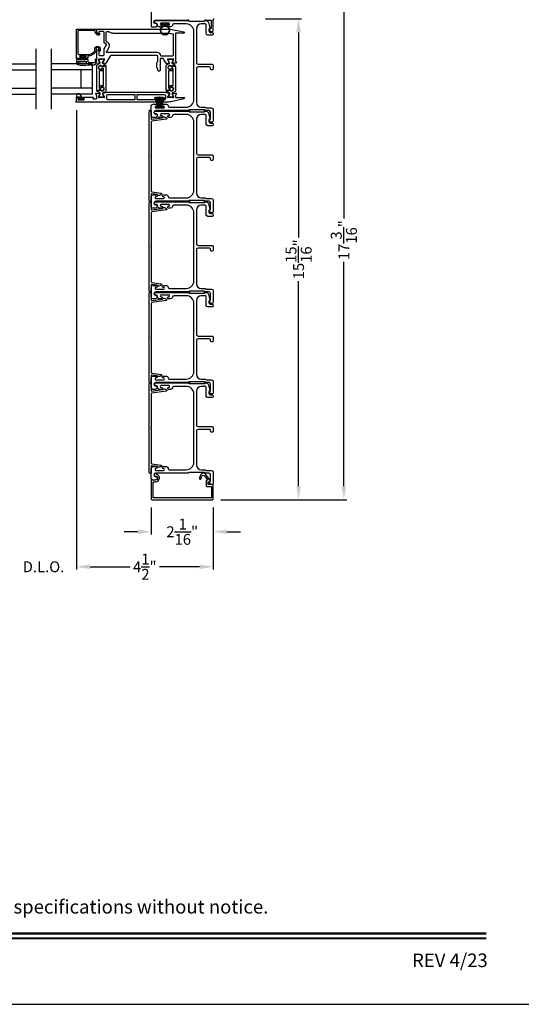
# Model space of a CAD drawing. Extents: x 3 to 310, y -731 to -665.
# Drawn here: x 241 to 257, y -731 to -699 of the extents above; entities that cross this region are included whole.
import ezdxf
from ezdxf.enums import TextEntityAlignment as Align

# ---------------------------------------------------------------- set-up
doc = ezdxf.new("R2010")
doc.units = 0
doc.header["$LTSCALE"] = 2
doc.header["$MEASUREMENT"] = 0
doc.header["$PDMODE"] = 3
doc.layers.get('0').update_dxf_attribs({"linetype": 'CONTINUOUS'})
doc.layers.get('DEFPOINTS').update_dxf_attribs({"color": 3, "linetype": 'CONTINUOUS'})
doc.layers.add('Dim', color=7, linetype='CONTINUOUS')
doc.styles.add('Arial', font='arial.ttf')
doc.styles.get("Standard").update_dxf_attribs({"font": 'arial.ttf'})
doc.dimstyles.new('STANDARD 1.5', dxfattribs={"dimtxt": 0.36, "dimasz": 0.45, "dimexe": 0.09375, "dimexo": 0.27, "dimgap": 0.135, "dimtad": 0, "dimdec": 4, "dimzin": 0, "dimdsep": 46, "dimlunit": 4, "dimtxsty": 'STANDARD', "dimcen": 0, "dimadec": 0, "dimazin": 0, "dimtfac": 1, "dimtdec": 4, "dimtofl": 0, "dimtmove": 0, "dimatfit": 3, "dimfxl": 1, "dimtolj": 1, "dimtzin": 0, "dimarcsym": 0})

# ---------------------------------------------------------------- blocks, each defined once
blk = doc.blocks.new('*D390')
at = {"layer": 'DEFPOINTS', "color": 0, "transparency": 16777216}
for p in [(242.655, -701.428), (247.18, -714.577), (242.655, -716.814)]:
    blk.add_point(p, dxfattribs=at)
at = {"layer": 'Dim', "color": 0, "lineweight": -2, "transparency": 16777216}
for p, q in [((242.655, -701.698), (242.655, -716.907)), ((247.18, -714.847), (247.18, -716.907)), ((243.105, -716.814), (244.437, -716.814)), ((246.73, -716.814), (245.398, -716.814))]:
    blk.add_line(p, q, dxfattribs=at)
at = {"layer": 'Dim', "color": 0, "transparency": 16777216}
for points in [[(243.105, -716.739), (243.105, -716.889), (242.655, -716.814)], [(246.73, -716.739), (246.73, -716.889), (247.18, -716.814)]]:
    blk.add_solid(points, dxfattribs=at)
at = {"layer": 'Dim', "color": 0, "transparency": 16777216, "insert": (244.917, -716.814), "char_height": 0.36, "attachment_point": 5}
blk.add_mtext('\\A1;4{\\H1x;\\S1/2;}"', dxfattribs=at)
blk = doc.blocks.new('*D397')
at = {"layer": 'DEFPOINTS', "color": 0, "transparency": 16777216}
for p in [(245.13, -714.577), (247.18, -714.577), (245.13, -715.654)]:
    blk.add_point(p, dxfattribs=at)
at = {"layer": 'Dim', "color": 0, "lineweight": -2, "transparency": 16777216}
for p, q in [((245.13, -714.847), (245.13, -715.748)), ((247.18, -714.847), (247.18, -715.748)), ((244.68, -715.654), (244.23, -715.654)), ((247.63, -715.654), (248.08, -715.654))]:
    blk.add_line(p, q, dxfattribs=at)
at = {"layer": 'Dim', "color": 0, "transparency": 16777216}
for points in [[(244.68, -715.579), (244.68, -715.729), (245.13, -715.654)], [(247.63, -715.579), (247.63, -715.729), (247.18, -715.654)]]:
    blk.add_solid(points, dxfattribs=at)
at = {"layer": 'Dim', "color": 0, "transparency": 16777216, "insert": (246.155, -715.654), "char_height": 0.36, "attachment_point": 5}
blk.add_mtext('\\A1;2{\\H1x;\\S1/16;}"', dxfattribs=at)
blk = doc.blocks.new('*D398')
at = {"layer": 'DEFPOINTS', "color": 0, "transparency": 16777216}
for p in [(248.647, -698.675), (250.008, -698.675), (247.159, -714.597)]:
    blk.add_point(p, dxfattribs=at)
at = {"layer": 'Dim', "color": 0, "lineweight": -2, "transparency": 16777216}
for p, q in [((248.917, -698.675), (250.101, -698.675)), ((250.008, -699.125), (250.008, -705.917)), ((250.008, -714.147), (250.008, -707.355)), ((247.429, -714.597), (250.101, -714.597))]:
    blk.add_line(p, q, dxfattribs=at)
at = {"layer": 'Dim', "color": 0, "transparency": 16777216}
for points in [[(249.933, -699.125), (250.083, -699.125), (250.008, -698.675)], [(249.933, -714.147), (250.083, -714.147), (250.008, -714.597)]]:
    blk.add_solid(points, dxfattribs=at)
at = {"layer": 'Dim', "color": 0, "transparency": 16777216, "insert": (250.008, -706.636), "char_height": 0.36, "attachment_point": 5, "rotation": 90}
blk.add_mtext('\\A1;15{\\H1x;\\S15/16;}"', dxfattribs=at)
blk = doc.blocks.new('*D400')
at = {"layer": 'DEFPOINTS', "color": 0, "transparency": 16777216}
for p in [(246.953, -697.403), (247.159, -714.597), (251.508, -714.597)]:
    blk.add_point(p, dxfattribs=at)
at = {"layer": 'Dim', "color": 0, "lineweight": -2, "transparency": 16777216}
for p, q in [((247.223, -697.403), (251.601, -697.403)), ((251.508, -697.853), (251.508, -705.282)), ((251.508, -714.147), (251.508, -706.717)), ((247.429, -714.597), (251.601, -714.597))]:
    blk.add_line(p, q, dxfattribs=at)
at = {"layer": 'Dim', "color": 0, "transparency": 16777216}
for points in [[(251.433, -697.853), (251.583, -697.853), (251.508, -697.403)], [(251.433, -714.147), (251.583, -714.147), (251.508, -714.597)]]:
    blk.add_solid(points, dxfattribs=at)
at = {"layer": 'Dim', "color": 0, "transparency": 16777216, "insert": (251.508, -706), "char_height": 0.36, "attachment_point": 5, "rotation": 90}
blk.add_mtext('\\A1;17{\\H1x;\\S3/16;}"', dxfattribs=at)
blk = doc.blocks.new('A$C6e6df406')
for p, q in [((1.542, 1.1), (1.542, 0.83)), ((1.57, 1.1), (1.542, 1.1)), ((1.889, 1.126), (1.57, 1.019)), ((1.57, 1.018), (1.889, 1.125)), ((1.57, 1.009), (1.57, 1.1)), ((1.896, 1.099), (1.57, 1.016)), ((1.57, 1.014), (1.896, 1.098)), ((1.902, 1.071), (1.57, 1.01)), ((1.57, 1.009), (1.902, 1.07)), ((1.906, 1.05), (1.57, 1.003)), ((1.57, 1.001), (1.906, 1.048)), ((1.909, 1.027), (1.57, 0.994)), ((1.57, 0.992), (1.909, 1.026)), ((1.57, 1.006), (1.57, 1.008)), ((1.57, 1.002), (1.57, 1.005)), ((1.57, 0.996), (1.57, 1.001)), ((1.911, 0.999), (1.57, 0.98)), ((1.57, 0.979), (1.911, 0.998)), ((1.57, 0.988), (1.57, 0.995)), ((1.57, 0.977), (1.57, 0.987)), ((1.912, 0.981), (1.57, 0.976)), ((1.57, 0.975), (1.912, 0.979)), ((1.911, 0.998), (1.911, 0.999)), ((1.542, 0.83), (1.57, 0.83)), ((1.57, 0.974), (1.57, 0.976)), ((1.57, 0.968), (1.57, 0.973)), ((1.912, 0.969), (1.57, 0.969)), ((1.57, 0.958), (1.57, 0.963)), ((1.57, 0.962), (1.912, 0.962)), ((1.57, 0.955), (1.57, 0.957)), ((1.912, 0.952), (1.57, 0.956)), ((1.57, 0.955), (1.912, 0.95)), ((1.57, 0.944), (1.57, 0.954)), ((1.911, 0.933), (1.57, 0.952)), ((1.57, 0.951), (1.911, 0.932)), ((1.57, 0.936), (1.57, 0.943)), ((1.909, 0.905), (1.57, 0.939)), ((1.57, 0.937), (1.909, 0.904)), ((1.57, 0.93), (1.57, 0.935)), ((1.906, 0.883), (1.57, 0.93)), ((1.57, 0.926), (1.57, 0.929)), ((1.57, 0.928), (1.906, 0.881)), ((1.57, 0.923), (1.57, 0.925)), ((1.57, 0.83), (1.57, 0.922)), ((1.902, 0.861), (1.57, 0.922)), ((1.57, 0.921), (1.902, 0.86)), ((1.896, 0.833), (1.57, 0.917)), ((1.57, 0.915), (1.896, 0.832)), ((1.889, 0.806), (1.57, 0.913)), ((1.57, 0.912), (1.889, 0.805)), ((1.911, 0.932), (1.911, 0.933))]:
    blk.add_line(p, q)
at = {"flags": 128}
for points in [[(1.902, 1.07), (1.902, 1.07), (1.902, 1.07), (1.902, 1.07), (1.902, 1.07), (1.902, 1.071), (1.902, 1.071), (1.902, 1.071), (1.902, 1.071)], [(1.906, 1.048), (1.906, 1.049), (1.906, 1.049), (1.906, 1.049), (1.906, 1.049), (1.906, 1.049), (1.906, 1.049), (1.906, 1.05), (1.906, 1.05)]]:
    blk.add_lwpolyline(points, dxfattribs=at)
for centre, radius, start, end in [((1.357, 0.971), 0.554, 16.0705, 16.1988), ((1.292, 0.955), 0.621, 13.3333, 13.4474), ((1.208, 0.952), 0.705, 6.0165, 6.1167), ((0.956, 0.956), 0.956, 1.4002, 1.4741), ((1.357, 0.96), 0.554, 343.8012, 343.9295), ((1.292, 0.976), 0.621, 346.5526, 346.6667), ((1.711, 0.896), 0.194, 349.2734, 349.6363), ((1.689, 0.914), 0.219, 351.4891, 351.8113), ((1.208, 0.979), 0.705, 353.8833, 353.9835), ((1.341, 0.965), 0.571, 359.6909, 0.3091), ((0.956, 0.975), 0.956, 358.5259, 358.5998)]:
    blk.add_arc(centre, radius, start, end)
blk = doc.blocks.new('A$C6E241AF7')
for p, q in [((0, 1), (1.353, 1)), ((0, 0.804), (0, 1)), ((0, 0.804), (1.353, 0.804)), ((0, 0.196), (0, 0.804)), ((0.089, 0.875), (0.089, 0.875)), ((0.375, 0.196), (0.375, 0.804)), ((0, 0.196), (1.353, 0.196)), ((0, 0), (0, 0.196)), ((0, 0), (1.353, 0))]:
    blk.add_line(p, q)
blk = doc.blocks.new('*D368')
at = {"layer": 'DEFPOINTS', "color": 0, "transparency": 16777216}
for p in [(242.655, -701.428), (240.471, -704.428), (240.471, -716.814)]:
    blk.add_point(p, dxfattribs=at)
at = {"layer": 'Dim', "color": 0, "lineweight": -2, "transparency": 16777216}
for p, q in [((242.655, -701.698), (242.655, -716.907)), ((240.471, -704.698), (240.471, -716.907)), ((240.021, -716.814), (239.571, -716.814)), ((243.105, -716.814), (243.555, -716.814))]:
    blk.add_line(p, q, dxfattribs=at)
at = {"layer": 'Dim', "color": 0, "transparency": 16777216}
for points in [[(240.021, -716.739), (240.021, -716.889), (240.471, -716.814)], [(243.105, -716.739), (243.105, -716.889), (242.655, -716.814)]]:
    blk.add_solid(points, dxfattribs=at)
at = {"layer": 'Dim', "color": 0, "transparency": 16777216, "insert": (241.563, -716.814), "char_height": 0.36, "attachment_point": 5}
blk.add_mtext('\\A1;D.L.O.', dxfattribs=at)
blk = doc.blocks.new('A$C7CF641F7')
h = blk.add_hatch(color=256)
h.dxf.hatch_style = 1
h.paths.add_polyline_path([(0.022, 0.231, -0.38367), (0.143, 0.365, -0.133517), (0.143, 0.387, 0.902966), (0.139, 0.075, 0.055914), (0.174, 0.075), (0.174, 0.075, 0.739093), (0.23, 0.37), (0.221, 0.355, -0.030991), (0.218, 0.351, -0.281053), (0.291, 0.231, -1)])
h.paths.add_polyline_path([(0.143, 0.387, 0.133517), (0.143, 0.365, -0.146089), (0.218, 0.351, 0.030991), (0.221, 0.355), (0.23, 0.37, 0.145009)])
for p, q in [((0.139, 0.035), (0.034, 0.035)), ((0.034, 0), (0.279, 0)), ((0.139, 0.075), (0.139, 0.035)), ((0.174, 0.035), (0.174, 0.075)), ((0.279, 0.035), (0.174, 0.035))]:
    blk.add_line(p, q)
blk.add_circle((0.157, 0.231), 0.135)
for centre, radius, start, end in [((0.157, 0.231), 0.157, 276.4006, 263.5994), ((0.034, 0.018), 0.0175, 90.0038, 269.9962), ((0.279, 0.018), 0.0175, 270.0048, 89.9952)]:
    blk.add_arc(centre, radius, start, end)

msp = doc.modelspace()

# ---------------------------------------------------------------- linework, layer by layer
for p, q in [((241.30848, -699.66472), (241.30848, -701.66472)), ((241.81727, -699.66472), (241.81727, -701.66472))]:
    msp.add_line(p, q)
for points in [[(207.40723, -665.29956), (207.40723, -731.29958), (258.40724, -731.29958), (258.40724, -665.29956)], [(246.39321, -701.75036), (246.89321, -701.75036), (246.89321, -701.69036), (246.39321, -701.69036)], [(246.39321, -704.75036), (246.89321, -704.75036), (246.89321, -704.69036), (246.39321, -704.69036)], [(246.39321, -707.75036), (246.89321, -707.75036), (246.89321, -707.69036), (246.39321, -707.69036)], [(246.39321, -710.75036), (246.89321, -710.75036), (246.89321, -710.69036), (246.39321, -710.69036)]]:
    msp.add_lwpolyline(points, close=True)
for points in [[(245.12981, -697.43286), (245.12981, -698.91286, 0.41424423), (245.15981, -698.94286), (245.26567, -698.94286, 0.51762129), (245.32224, -698.86286, 0.31782303), (245.27982, -698.83286, -1.00005867), (245.27982, -698.71286), (246.3378, -698.71286, 0.13174745), (246.3528, -698.70884), (246.37785, -698.69438, -0.13162748)], [(246.89177, -698.69438), (246.91682, -698.70884, 0.13159099), (246.93182, -698.71286), (247.08481, -698.71286, -0.41424423), (247.11481, -698.74286), (247.11481, -698.98484, -0.38927027), (247.10568, -698.9948), (247.07879, -698.99716, 0.46521889), (247.0612, -699.02219, 0.03125822), (247.06429, -699.0315), (247.08363, -699.07935, 0.30575439), (247.10217, -699.09186), (247.14982, -699.09186, 0.41423934), (247.17981, -699.06186), (247.17981, -698.70486, -0.41424423), (247.20981, -698.67486)], [(242.643, -701.40837), (242.65481, -701.40837), (242.65481, -701.27058, -0.41421356), (242.66268, -701.2627), (242.72174, -701.2627, -0.41421356), (242.73355, -701.27451), (242.73355, -701.29026, -0.41421356), (242.72174, -701.30207), (242.70599, -701.30207, 0.41421356), (242.69418, -701.31388), (242.69418, -701.33751, 0.41421356), (242.70599, -701.34932), (242.89891, -701.34932, 0.41421356), (242.91072, -701.33751), (242.91072, -701.31388, 0.41421356), (242.89891, -701.30207), (242.88316, -701.30207, -0.41421356), (242.87135, -701.29026), (242.87135, -701.27451, -0.41421356), (242.88316, -701.2627), (243.19521, -701.2627, -0.57735027), (243.20544, -701.28042), (243.19862, -701.29223, 0.57735027), (243.21567, -701.32176), (243.30442, -701.32176, 0.41421356), (243.3241, -701.30207), (243.3241, -701.23525, 0.77273121), (243.32262, -701.21244, -0.26372467), (243.31376, -701.20488), (243.29354, -701.14934, -0.54861879), (243.30567, -701.13353), (243.40309, -701.14205), (243.42045, -701.15941, -0.57735027), (243.41692, -701.17259), (243.41026, -701.17437, 0.26794919), (243.40469, -701.17994), (243.38338, -701.25947), (243.38338, -701.26734, 0.70012298), (243.40424, -701.27494, -0.22163513), (243.41328, -701.27072), (243.53986, -701.27072, -0.06804556), (243.54212, -701.27103), (243.57024, -701.27887, 0.49624601), (243.58023, -701.27128), (243.58023, -701.25076, 0.13787212), (243.5785, -701.24461), (243.54838, -701.19526, -0.36108942), (243.53648, -701.19119), (243.53443, -701.18783, -0.58113239), (243.5427, -701.17286), (243.5427, -701.14875, -0.29147336), (243.54952, -701.13805), (243.58361, -701.12215, -0.10951786), (243.6668, -701.1037), (245.5878, -701.1037, -0.10951786), (245.67123, -701.1222), (245.70412, -701.13754, -0.29147336), (245.71094, -701.14824), (245.71094, -701.17235, -0.58113239), (245.71921, -701.18732), (245.71716, -701.19068, -0.36108942), (245.70526, -701.19475), (245.67514, -701.2441, 0.13787212), (245.67341, -701.25025), (245.67341, -701.27077, 0.49031436), (245.68325, -701.2784), (245.71181, -701.27102, -0.0632542), (245.71378, -701.27077), (245.84084, -701.27077, -0.21342177), (245.84965, -701.27471, 0.68850026), (245.87026, -701.26684), (245.87026, -701.25896), (245.84895, -701.17943, 0.26794919), (245.84338, -701.17386), (245.83673, -701.17208, -0.57735027), (245.8332, -701.15891), (245.85056, -701.14154), (245.948, -701.13302, -0.54861879), (245.96013, -701.14882), (245.93973, -701.20488, -0.26372467), (245.93086, -701.21244, 0.79279195), (245.92995, -701.23542), (245.92995, -701.26341, 0.41421356), (245.94176, -701.27522), (246.20789, -701.27522, -0.88895835), (246.21282, -701.31699), (245.79381, -701.41725, -0.05878459), (245.70219, -701.42806), (242.643, -701.42806, -1), (242.643, -701.40837)], [(245.09481, -701.72036), (245.11981, -701.72036, -0.41421356), (245.12981, -701.73036), (245.12981, -701.97805, 0.45572626), (245.1526, -701.99786), (245.49642, -701.94953, 0.32031653), (245.51749, -701.92953, -0.34092623), (245.52665, -701.92145, -0.20895937), (245.63964, -701.96227, -0.62809854), (245.62866, -701.99659), (245.14703, -702.06428, 0.37388468), (245.12981, -702.08408), (245.12981, -703.19744, -0.29821663), (245.12381, -703.20661, 0.65465367), (245.12381, -703.2341, -0.29821663), (245.12981, -703.24327), (245.12981, -704.38123, 0.37388468), (245.14703, -704.40104), (245.45602, -704.44446, -0.62675199), (245.46706, -704.47873, -0.21395806), (245.35137, -704.51978, -0.34117104), (245.34233, -704.51156, 0.32477446), (245.32119, -704.49115), (245.1526, -704.46746, 0.45572626), (245.12981, -704.48726), (245.12981, -704.71036, -0.41421356), (245.11981, -704.72036), (245.09481, -704.72036, -0.41421356), (245.06481, -704.69036), (245.06481, -701.75036, -0.41421356), (245.09481, -701.72036, -0.41421356), (245.06481, -701.69036)], [(245.09481, -704.72036), (245.11981, -704.72036, -0.41421356), (245.12981, -704.73036), (245.12981, -704.97805, 0.45572626), (245.1526, -704.99786), (245.49642, -704.94953, 0.32031653), (245.51749, -704.92953, -0.34092623), (245.52665, -704.92145, -0.20895937), (245.63964, -704.96227, -0.62809854), (245.62866, -704.99659), (245.14703, -705.06428, 0.37388468), (245.12981, -705.08408), (245.12981, -706.19744, -0.29821663), (245.12381, -706.20661, 0.65465367), (245.12381, -706.2341, -0.29821663), (245.12981, -706.24327), (245.12981, -707.38123, 0.37388468), (245.14703, -707.40104), (245.45602, -707.44446, -0.62675199), (245.46706, -707.47873, -0.21395806), (245.35137, -707.51978, -0.34117104), (245.34233, -707.51156, 0.32477446), (245.32119, -707.49115), (245.1526, -707.46746, 0.45572626), (245.12981, -707.48726), (245.12981, -707.71036, -0.41421356), (245.11981, -707.72036), (245.09481, -707.72036, -0.41421356), (245.06481, -707.69036), (245.06481, -704.75036, -0.41421356), (245.09481, -704.72036, -0.41421356), (245.06481, -704.69036)], [(245.09481, -707.72036), (245.11981, -707.72036, -0.41421356), (245.12981, -707.73036), (245.12981, -707.97805, 0.45572626), (245.1526, -707.99786), (245.49642, -707.94953, 0.32031653), (245.51749, -707.92953, -0.34092623), (245.52665, -707.92145, -0.20895937), (245.63964, -707.96227, -0.62809854), (245.62866, -707.99659), (245.14703, -708.06428, 0.37388468), (245.12981, -708.08408), (245.12981, -709.19744, -0.29821663), (245.12381, -709.20661, 0.65465367), (245.12381, -709.2341, -0.29821663), (245.12981, -709.24327), (245.12981, -710.38123, 0.37388468), (245.14703, -710.40104), (245.45602, -710.44446, -0.62675199), (245.46706, -710.47873, -0.21395806), (245.35137, -710.51978, -0.34117104), (245.34233, -710.51156, 0.32477446), (245.32119, -710.49115), (245.1526, -710.46746, 0.45572626), (245.12981, -710.48726), (245.12981, -710.71036, -0.41421356), (245.11981, -710.72036), (245.09481, -710.72036, -0.41421356), (245.06481, -710.69036), (245.06481, -707.75036, -0.41421356), (245.09481, -707.72036, -0.41421356), (245.06481, -707.69036)], [(245.09481, -710.72036), (245.11981, -710.72036, -0.41421356), (245.12981, -710.73036), (245.12981, -710.97805, 0.45572626), (245.1526, -710.99786), (245.49642, -710.94953, 0.32031653), (245.51749, -710.92953, -0.34092623), (245.52665, -710.92145, -0.20895937), (245.63964, -710.96227, -0.62809854), (245.62866, -710.99659), (245.14703, -711.06428, 0.37388468), (245.12981, -711.08408), (245.12981, -712.19744, -0.29821663), (245.12381, -712.20661, 0.65465367), (245.12381, -712.2341, -0.29821663), (245.12981, -712.24327), (245.12981, -713.38123, 0.37388468), (245.14703, -713.40104), (245.45602, -713.44446, -0.62675199), (245.46706, -713.47873, -0.21395806), (245.35137, -713.51978, -0.34117104), (245.34233, -713.51156, 0.32477446), (245.32119, -713.49115), (245.1526, -713.46746, 0.45572626), (245.12981, -713.48726), (245.12981, -713.71036, -0.41421356), (245.11981, -713.72036), (245.09481, -713.72036, -0.41421356), (245.06481, -713.69036), (245.06481, -710.75036, -0.41421356), (245.09481, -710.72036, -0.41421356), (245.06481, -710.69036)]]:
    msp.add_lwpolyline(points, format="xyb")
for points in [[(246.33745, -701.71286), (245.27981, -701.71286, 1), (245.27981, -701.83286, -0.31783725), (245.32224, -701.86286, -0.51763809), (245.26567, -701.94286), (245.17981, -701.94286, -0.41421356), (245.12981, -701.89286), (245.12981, -701.55786, -0.41421356), (245.18981, -701.49786), (245.29746, -701.49786, -1), (245.29746, -701.56286), (245.28469, -701.56286, 1), (245.28469, -701.62286), (245.53499, -701.62286, 1), (245.53499, -701.56286), (245.52246, -701.56286, -1), (245.52246, -701.49786), (245.63011, -701.49786, -0.39436638), (245.68997, -701.55377, 0.39436638), (245.73986, -701.60036), (246.28981, -701.60036, 0.41421356), (246.53981, -701.35036), (246.53981, -699.09036, 0.41421356), (246.28981, -698.84036), (245.87945, -698.84036, 0.39436638), (245.82957, -698.88695, -0.39436638), (245.76971, -698.94286), (245.6972, -698.94286, -1), (245.6972, -698.87786), (245.70971, -698.87786, 1), (245.70971, -698.81786), (245.45971, -698.81786, 1), (245.45971, -698.87786), (245.47222, -698.87786, -1), (245.47222, -698.94286), (245.39971, -698.94286, -0.42647434), (245.33976, -698.88036, 0.42647434), (245.27981, -698.81786), (245.26981, -698.81786, -1), (245.26981, -698.72786), (246.33745, -698.72786, -0.13165168), (246.36245, -698.73456), (246.37821, -698.74366, 0.13165162), (246.40321, -698.75036), (246.87642, -698.75036, 0.13165022), (246.90142, -698.74366), (246.92864, -698.72794), (246.9395, -698.72794, -0.33945422), (247.02643, -698.79465), (247.07413, -698.97268, -0.4412665), (247.0582, -698.99757, 0.36516173), (247.04159, -699.01728), (247.04159, -699.07186, 0.41421356), (247.09159, -699.12186), (247.14981, -699.12186, -0.41421356), (247.17981, -699.15186), (247.17981, -699.18186, -0.41421356), (247.14981, -699.21186), (247.00159, -699.21186, -0.41421356), (246.95159, -699.16186), (246.95159, -698.88714, 0.49088284), (246.88901, -698.83875, -0.06371424), (246.87642, -698.84036), (246.78606, -698.84036, 0.41421356), (246.62981, -698.99661), (246.62981, -700.12486, 0.41421356), (246.67981, -700.17486), (247.14981, -700.17486, -0.41421356), (247.17981, -700.20486), (247.17981, -700.33186, -0.41421356), (247.14981, -700.36186), (247.11981, -700.36186, -0.41421356), (247.08981, -700.33186), (247.08981, -700.29486, 0.41421356), (247.05981, -700.26486), (246.67981, -700.26486, 0.41421356), (246.62981, -700.31486), (246.62981, -701.44411, 0.41421356), (246.78606, -701.60036), (246.90053, -701.60036, -0.13165327), (246.92553, -701.60706), (246.9413, -701.61616, 0.13165327), (246.9663, -701.62286), (247.12981, -701.62286, -0.41421356), (247.17981, -701.67286), (247.17981, -702.06204, -0.41421356), (247.14981, -702.09204), (247.1163, -702.09204, -0.23564571), (247.09233, -702.08008), (247.05883, -702.03557, -0.57607546), (247.07231, -702.0037, 0.37796416), (247.08981, -701.98385), (247.08981, -701.76286, 0.41421356), (247.03981, -701.71286), (246.94218, -701.71286, -0.13165149), (246.91718, -701.70616), (246.90142, -701.69706, 0.13165149), (246.87642, -701.69036), (246.40321, -701.69036, 0.13165162), (246.37821, -701.69706), (246.36245, -701.70616, -0.13165162)], [(243.31032, -699.01266, -0.41421356), (243.32213, -699.02447), (243.32213, -699.12681, 0.19891237), (243.32444, -699.13237), (243.36876, -699.17669, 0.33948557), (243.37826, -699.17794), (243.40008, -699.16534, -1), (243.4178, -699.19603), (243.39598, -699.20863, -0.33948557), (243.3437, -699.20175), (243.28459, -699.14264, -0.19891237), (243.27882, -699.12872), (243.27882, -699.07959, 0.41421356), (243.25914, -699.0599), (242.72174, -699.0599, 0.41421356), (242.70206, -699.07959), (242.70206, -699.83156, 0.41421356), (242.72174, -699.85124), (243.06073, -699.85124, 0.19891237), (243.19714, -699.79474), (243.26054, -699.73134, 0.19891237), (243.26631, -699.71742), (243.26631, -699.64506, -0.41421356), (243.32142, -699.58994), (243.37967, -699.58994, -0.41421356), (243.43479, -699.64506), (243.43479, -699.73321, -1), (243.39936, -699.73321), (243.39936, -699.64506, 0.41421356), (243.37967, -699.62537), (243.32142, -699.62537, 0.41421356), (243.30174, -699.64506), (243.30174, -699.7488, -0.19891237), (243.29597, -699.76272), (243.23055, -699.82815, -0.19891237), (243.06073, -699.89849), (243.04654, -699.89849, 0.41421356), (243.02686, -699.91817), (243.02686, -699.97329, -0.41421356), (243.01505, -699.9851), (242.94615, -699.9851, -0.41421356), (242.93828, -699.97723), (242.93828, -699.9536, -0.41421356), (242.94615, -699.94573), (242.9678, -699.94573, 0.41421356), (242.97568, -699.93786), (242.97568, -699.90636, 0.41421356), (242.9678, -699.89849), (242.77095, -699.89849, 0.41421356), (242.76308, -699.90636), (242.76308, -699.93786, 0.41421356), (242.77095, -699.94573), (242.79261, -699.94573, -0.41421356), (242.80048, -699.9536), (242.80048, -699.97723, -0.41421356), (242.79261, -699.9851), (242.66662, -699.9851, -0.41421356), (242.65481, -699.97329), (242.65481, -699.02447, -0.41421356), (242.66662, -699.01266)], [(246.21153, -699.0984, -0.91420513), (246.20756, -699.14258), (245.94176, -699.14258, 0.41421356), (245.92995, -699.15439), (245.92995, -700.0443, 0.79278949), (245.93086, -700.06728, -0.26372306), (245.93973, -700.07483), (245.95994, -700.13038, -0.54861879), (245.94782, -700.14619), (245.8504, -700.13766), (245.83304, -700.1203, -0.57735027), (245.83657, -700.10713), (245.84323, -700.10534, 0.26794919), (245.84879, -700.09978), (245.87011, -700.02025), (245.87011, -700.01237, 0.68850026), (245.84949, -700.0045, -0.21342177), (245.84069, -700.00843), (245.71363, -700.00843, -0.0632542), (245.71166, -700.00818), (245.6831, -700.00081, 0.49031436), (245.67326, -700.00843), (245.67326, -700.02895, 0.1378713), (245.67498, -700.03511), (245.70511, -700.08446, -0.36108851), (245.71701, -700.08853), (245.71906, -700.09189, -0.58113239), (245.71079, -700.10686), (245.71079, -700.13096, -0.29147248), (245.70397, -700.14167), (245.67418, -700.15556, -0.38186291), (245.62394, -700.14039), (245.54048, -700.00367, 0.26141169), (245.50688, -699.98481), (245.44537, -699.98481, 0.41421356), (245.42568, -700.0045), (245.42568, -700.19285), (245.41007, -700.20846), (245.42568, -700.22407), (245.42568, -700.38549, -0.41421356), (245.406, -700.40517), (245.37057, -700.40517, -0.41421356), (245.35088, -700.38549), (245.35088, -700.34274, 0.19891237), (245.33935, -700.3149), (245.31728, -700.29283, -0.19891237), (245.31151, -700.27891), (245.31151, -700.13774, -0.19891237), (245.31728, -700.12382), (245.33935, -700.10174, 0.19891237), (245.35088, -700.0739), (245.35088, -699.90975, 0.41421356), (245.33118, -699.89005), (243.80496, -699.89005, 0.26141256), (243.77135, -699.90891), (243.63004, -700.14042, -0.38186291), (243.5798, -700.15558), (243.55001, -700.14169, -0.29147336), (243.54319, -700.13099), (243.54319, -700.10688, -0.58113239), (243.53492, -700.09192), (243.53697, -700.08855, -0.36108851), (243.54887, -700.08448), (243.57899, -700.03513, 0.13787212), (243.58072, -700.02898), (243.58072, -700.00846, 0.49031436), (243.57088, -700.00084), (243.54232, -700.00821, -0.0632542), (243.54035, -700.00846), (243.41329, -700.00846, -0.21342177), (243.40448, -700.00452, 0.68850026), (243.38387, -700.0124), (243.38387, -700.02027), (243.40518, -700.0998, 0.26794919), (243.41075, -700.10537), (243.4174, -700.10715, -0.57735027), (243.42093, -700.12033), (243.40357, -700.13769), (243.30616, -700.14621, -0.54861879), (243.29403, -700.13041), (243.31425, -700.07486, -0.26372306), (243.32311, -700.0673, 0.63578153), (243.32836, -700.04657, -0.22487569), (243.32403, -700.03743), (243.32403, -699.72819, -0.26794919), (243.33387, -699.71115), (243.38309, -699.68273, -0.57735027), (243.3949, -699.68955), (243.3949, -699.86673, 0.41421356), (243.41458, -699.88641), (243.54712, -699.88641, 0.41421356), (243.56681, -699.86673), (243.56681, -699.68307, -0.1316525), (243.57208, -699.66339), (243.64528, -699.53661, 0.41421356), (243.63807, -699.50972), (243.58622, -699.47978, -0.26794919), (243.56654, -699.44569), (243.56654, -699.11504, 0.41421356), (243.54685, -699.09536), (243.40671, -699.09536, 0.41421356), (243.3949, -699.10717), (243.3949, -699.16199, -0.58053419), (243.38261, -699.169), (243.33358, -699.14007, -0.26539496), (243.32403, -699.12335), (243.32403, -699.02438, -0.41421356), (243.33575, -699.01266), (245.72042, -699.01266, -0.0448201), (245.7555, -699.01581)], [(243.80607, -699.13094, 0.08660939), (243.87277, -699.14258), (245.71417, -699.14258, -0.04484135), (245.72119, -699.14321), (245.83918, -699.16459, -0.36263664), (245.85537, -699.18397), (245.85537, -699.89033, -0.41421356), (245.83568, -699.91001), (245.46937, -699.91001, -0.37380521), (245.44986, -699.89306, 0.37380521), (245.33133, -699.79005), (243.67021, -699.79005, -0.54184396), (243.6522, -699.76242, -0.02704555), (243.65605, -699.75483), (243.73598, -699.61639, 0.41421356), (243.69275, -699.45505), (243.65141, -699.43118, -0.26794919), (243.64157, -699.41414), (243.64157, -699.11506, -0.41421356), (243.66127, -699.09536), (243.70037, -699.09536, -0.08660939), (243.71371, -699.09769)], [(243.07081, -700.13073, -0.41421356), (243.04081, -700.10073), (243.04081, -700.03573, 0.41421356), (243.02081, -700.01573), (242.88681, -700.01573), (242.88681, -699.95773, -0.41421356), (242.89881, -699.94573), (242.95081, -699.94573, 0.41421356), (242.96281, -699.93373), (242.96281, -699.92273, 0.41421356), (242.95081, -699.91073), (242.78781, -699.91073, 0.41421356), (242.77581, -699.92273), (242.77581, -699.93373, 0.41421356), (242.78781, -699.94573), (242.83981, -699.94573, -0.41421356), (242.85181, -699.95773), (242.85181, -700.01573), (242.67481, -700.01573, 0.41421356), (242.65481, -700.03573), (242.65481, -700.12313, 0.32253718), (242.69578, -700.18003, 0.14693812), (243.04081, -700.19073), (243.24881, -700.19073, 0.41421356), (243.30881, -700.13073), (243.30881, -700.03373, 1), (243.26881, -700.03373), (243.26881, -700.10073, -0.41421356), (243.23881, -700.13073)], [(242.72281, -700.07573), (242.97281, -700.07573, -0.41421356), (242.98081, -700.08373), (242.98081, -700.13591, -0.36703647), (242.97411, -700.1438, -0.11948666), (242.72036, -700.12495, -0.3255227), (242.71481, -700.11734), (242.71481, -700.08373, -0.41421356)], [(243.43799, -700.1263), (243.43799, -700.12047, 0.13157099), (243.43641, -700.11457), (243.3918, -700.03725, -0.13157099), (243.39075, -700.03331), (243.39075, -700.02518, -0.41421356), (243.4065, -700.00943), (243.54036, -700.00943, -0.41421356), (243.5561, -700.02518), (243.5561, -700.03336, -0.13156902), (243.55505, -700.03729), (243.51042, -700.11466, 0.13156902), (243.50886, -700.12047), (243.50886, -700.12639, 0.29147337), (243.52694, -700.15477), (243.60616, -700.19171, -0.80258477), (243.59781, -700.22938), (243.52887, -700.22938), (243.52887, -700.23684, -0.38887909), (243.51809, -700.24861), (243.49817, -700.25035, -0.44001016), (243.48443, -700.23776), (243.48443, -700.22425, 1.66729115), (243.48443, -700.34581), (243.48443, -700.33229, -0.44001075), (243.49817, -700.3197), (243.51809, -700.32144, -0.38887852), (243.52887, -700.33321), (243.52887, -700.37755, -0.41421356), (243.50919, -700.39723), (243.41458, -700.39723, 0.41421356), (243.40277, -700.40904), (243.40277, -700.95123, 0.41421356), (243.41458, -700.96304), (243.46129, -700.96304, 0.41421356), (243.46972, -700.95461), (243.46972, -700.94178, -1.78930967), (243.46972, -701.04562), (243.46972, -701.03276, 0.41421356), (243.46129, -701.02433), (243.40748, -701.02433), (243.40586, -701.03421, -0.36733728), (243.39421, -701.0441), (243.33584, -701.0441, -0.41421356), (243.32403, -701.03229), (243.32403, -700.21205, -0.29147336), (243.3354, -700.19421), (243.41981, -700.15485, 0.29147336)], [(245.72013, -700.15485, 0.29147336), (245.73831, -700.1263), (245.73831, -700.12047, 0.13157099), (245.73673, -700.11457), (245.69212, -700.03725, -0.13157099), (245.69107, -700.03331), (245.69107, -700.02518, -0.41421356), (245.70681, -700.00943), (245.84067, -700.00943, -0.41421356), (245.85642, -700.02518), (245.85642, -700.03336, -0.13156902), (245.85537, -700.03729), (245.81073, -700.11466, 0.13156902), (245.80918, -700.12047), (245.80918, -700.12639, 0.29147337), (245.82726, -700.15477), (245.90648, -700.19171, -0.80258477), (245.89813, -700.22938), (245.82919, -700.22938), (245.82919, -700.23684, -0.38887909), (245.81841, -700.24861), (245.79849, -700.25035, -0.44001016), (245.78474, -700.23776), (245.78474, -700.22425, 1.66729115), (245.78474, -700.34581), (245.78474, -700.33229, -0.44001075), (245.79849, -700.3197), (245.81841, -700.32144, -0.38887852), (245.82919, -700.33321), (245.82919, -700.37755, -0.41421356), (245.8095, -700.39723), (245.7149, -700.39723, 0.41421356), (245.70309, -700.40904), (245.70309, -700.95123, 0.41421356), (245.7149, -700.96304), (245.76161, -700.96304, 0.41421356), (245.77004, -700.95461), (245.77004, -700.94178, -1.78930967), (245.77004, -701.04562), (245.77004, -701.03276, 0.41421356), (245.76161, -701.02433), (245.7078, -701.02433), (245.70618, -701.03421, -0.36733728), (245.69452, -701.0441), (245.63616, -701.0441, -0.41421356), (245.62435, -701.03229), (245.62435, -700.21205, -0.29147336), (245.63571, -700.19421)], [(243.51565, -701.15242), (243.51565, -701.15825, 0.13157099), (243.51723, -701.16416), (243.56184, -701.24148, -0.13157099), (243.5629, -701.24542), (243.5629, -701.25354, -0.41421356), (243.54715, -701.26929), (243.41329, -701.26929, -0.41421356), (243.39754, -701.25354), (243.39754, -701.24537, -0.13156902), (243.3986, -701.24143), (243.44323, -701.16406, 0.13156902), (243.44479, -701.15825), (243.44479, -701.15234, 0.29147337), (243.42671, -701.12396), (243.34748, -701.08701, -0.80258477), (243.35583, -701.04934), (243.42478, -701.04934), (243.42478, -701.04188, -0.38887909), (243.43556, -701.03012), (243.45548, -701.02838, -0.44001016), (243.46922, -701.04097), (243.46922, -701.05448, 1.66729115), (243.46922, -700.93292), (243.46922, -700.94643, -0.44001075), (243.45548, -700.95903), (243.43556, -700.95728, -0.38887852), (243.42478, -700.94552), (243.42478, -700.90118, -0.41421356), (243.44446, -700.88149), (243.53907, -700.88149, 0.41421356), (243.55088, -700.86968), (243.55088, -700.3275, 0.41421356), (243.53907, -700.31569), (243.49235, -700.31569, 0.41421356), (243.48393, -700.32411), (243.48393, -700.33695, -1.78930967), (243.48393, -700.23311), (243.48393, -700.24596, 0.41421356), (243.49235, -700.25439), (243.54617, -700.25439), (243.54779, -700.24452, -0.36733728), (243.55944, -700.23462), (243.61781, -700.23462, -0.41421356), (243.62962, -700.24643), (243.62962, -701.06667, -0.29147336), (243.61825, -701.08451), (243.53384, -701.12388, 0.29147336)], [(245.81597, -701.15242), (245.81597, -701.15825, 0.13157099), (245.81755, -701.16416), (245.86216, -701.24148, -0.13157099), (245.86322, -701.24542), (245.86322, -701.25354, -0.41421356), (245.84747, -701.26929), (245.71361, -701.26929, -0.41421356), (245.69786, -701.25354), (245.69786, -701.24537, -0.13156902), (245.69891, -701.24143), (245.74355, -701.16406, 0.13156902), (245.7451, -701.15825), (245.7451, -701.15234, 0.29147337), (245.72703, -701.12396), (245.6478, -701.08701, -0.80258477), (245.65615, -701.04934), (245.72509, -701.04934), (245.72509, -701.04188, -0.38887909), (245.73588, -701.03012), (245.75579, -701.02838, -0.44001016), (245.76954, -701.04097), (245.76954, -701.05448, 1.66729115), (245.76954, -700.93292), (245.76954, -700.94643, -0.44001075), (245.75579, -700.95903), (245.73588, -700.95728, -0.38887852), (245.72509, -700.94552), (245.72509, -700.90118, -0.41421356), (245.74478, -700.88149), (245.83938, -700.88149, 0.41421356), (245.85119, -700.86968), (245.85119, -700.3275, 0.41421356), (245.83938, -700.31569), (245.79267, -700.31569, 0.41421356), (245.78424, -700.32411), (245.78424, -700.33695, -1.78930967), (245.78424, -700.23311), (245.78424, -700.24596, 0.41421356), (245.79267, -700.25439), (245.84648, -700.25439), (245.8481, -700.24452, -0.36733728), (245.85976, -700.23462), (245.91812, -700.23462, -0.41421356), (245.92993, -700.24643), (245.92993, -701.06667, -0.29147336), (245.91857, -701.08451), (245.83416, -701.12388, 0.29147336)], [(242.77413, -701.17546, 0.69372468), (242.65481, -701.22007), (242.65481, -701.23607, 0.41421356), (242.67081, -701.25207), (242.74481, -701.25207, -0.41421356), (242.75681, -701.26407), (242.75681, -701.29007, -0.41421356), (242.74481, -701.30207), (242.72553, -701.30207, 1), (242.72553, -701.33751), (242.87709, -701.33751, 1), (242.87709, -701.30207), (242.80381, -701.30207, -0.41421356), (242.79181, -701.29007), (242.79181, -701.26407, -0.41421356), (242.80381, -701.25207), (242.81883, -701.25207, 0.64322161), (242.82636, -701.23555)], [(243.65559, -701.21397, -0.41421356), (243.69496, -701.1746), (244.57199, -701.1746, -0.41421356), (244.59169, -701.1943), (244.59169, -701.33746, -0.41421356), (244.57199, -701.35716), (243.69496, -701.35716, -0.41421356), (243.65559, -701.31779)], [(244.68229, -701.1746), (245.55964, -701.1746, -0.41421356), (245.59901, -701.21397), (245.59901, -701.31779, -0.41421356), (245.55964, -701.35716), (244.68229, -701.35716, -0.41421356), (244.66259, -701.33746), (244.66259, -701.1943, -0.41421356)], [(246.33745, -704.71286), (245.27981, -704.71286, 1), (245.27981, -704.83286, -0.31783725), (245.32224, -704.86286, -0.51763809), (245.26567, -704.94286), (245.17981, -704.94286, -0.41421356), (245.12981, -704.89286), (245.12981, -704.55786, -0.41421356), (245.18981, -704.49786), (245.29746, -704.49786, -1), (245.29746, -704.56286), (245.28469, -704.56286, 1), (245.28469, -704.62286), (245.53499, -704.62286, 1), (245.53499, -704.56286), (245.52246, -704.56286, -1), (245.52246, -704.49786), (245.63011, -704.49786, -0.39436638), (245.68997, -704.55377, 0.39436638), (245.73986, -704.60036), (246.28981, -704.60036, 0.41421356), (246.53981, -704.35036), (246.53981, -702.09036, 0.41421356), (246.28981, -701.84036), (245.87945, -701.84036, 0.39436638), (245.82957, -701.88695, -0.39436638), (245.76971, -701.94286), (245.6972, -701.94286, -1), (245.6972, -701.87786), (245.70971, -701.87786, 1), (245.70971, -701.81786), (245.45971, -701.81786, 1), (245.45971, -701.87786), (245.47222, -701.87786, -1), (245.47222, -701.94286), (245.39971, -701.94286, -0.42647434), (245.33976, -701.88036, 0.42647434), (245.27981, -701.81786), (245.26981, -701.81786, -1), (245.26981, -701.72786), (246.33745, -701.72786, -0.13165168), (246.36245, -701.73456), (246.37821, -701.74366, 0.13165162), (246.40321, -701.75036), (246.87642, -701.75036, 0.13165022), (246.90142, -701.74366), (246.92864, -701.72794), (246.9395, -701.72794, -0.33945422), (247.02643, -701.79465), (247.07413, -701.97268, -0.4412665), (247.0582, -701.99757, 0.36516173), (247.04159, -702.01728), (247.04159, -702.07186, 0.41421356), (247.09159, -702.12186), (247.14981, -702.12186, -0.41421356), (247.17981, -702.15186), (247.17981, -702.18186, -0.41421356), (247.14981, -702.21186), (247.00159, -702.21186, -0.41421356), (246.95159, -702.16186), (246.95159, -701.88714, 0.49088284), (246.88901, -701.83875, -0.06371424), (246.87642, -701.84036), (246.78606, -701.84036, 0.41421356), (246.62981, -701.99661), (246.62981, -703.12486, 0.41421356), (246.67981, -703.17486), (247.14981, -703.17486, -0.41421356), (247.17981, -703.20486), (247.17981, -703.33186, -0.41421356), (247.14981, -703.36186), (247.11981, -703.36186, -0.41421356), (247.08981, -703.33186), (247.08981, -703.29486, 0.41421356), (247.05981, -703.26486), (246.67981, -703.26486, 0.41421356), (246.62981, -703.31486), (246.62981, -704.44411, 0.41421356), (246.78606, -704.60036), (246.90053, -704.60036, -0.13165327), (246.92553, -704.60706), (246.9413, -704.61616, 0.13165327), (246.9663, -704.62286), (247.12981, -704.62286, -0.41421356), (247.17981, -704.67286), (247.17981, -705.06204, -0.41421356), (247.14981, -705.09204), (247.1163, -705.09204, -0.23564571), (247.09233, -705.08008), (247.05883, -705.03556, -0.57607546), (247.07231, -705.0037, 0.37796416), (247.08981, -704.98385), (247.08981, -704.76286, 0.41421356), (247.03981, -704.71286), (246.94218, -704.71286, -0.13165149), (246.91718, -704.70616), (246.90142, -704.69706, 0.13165149), (246.87642, -704.69036), (246.40321, -704.69036, 0.13165162), (246.37821, -704.69706), (246.36245, -704.70616, -0.13165162)], [(246.33745, -707.71286), (245.27981, -707.71286, 1), (245.27981, -707.83286, -0.31783725), (245.32224, -707.86286, -0.51763809), (245.26567, -707.94286), (245.17981, -707.94286, -0.41421356), (245.12981, -707.89286), (245.12981, -707.55786, -0.41421356), (245.18981, -707.49786), (245.29746, -707.49786, -1), (245.29746, -707.56286), (245.28469, -707.56286, 1), (245.28469, -707.62286), (245.53499, -707.62286, 1), (245.53499, -707.56286), (245.52246, -707.56286, -1), (245.52246, -707.49786), (245.63011, -707.49786, -0.39436638), (245.68997, -707.55377, 0.39436638), (245.73986, -707.60036), (246.28981, -707.60036, 0.41421356), (246.53981, -707.35036), (246.53981, -705.09036, 0.41421356), (246.28981, -704.84036), (245.87945, -704.84036, 0.39436638), (245.82957, -704.88695, -0.39436638), (245.76971, -704.94286), (245.6972, -704.94286, -1), (245.6972, -704.87786), (245.70971, -704.87786, 1), (245.70971, -704.81786), (245.45971, -704.81786, 1), (245.45971, -704.87786), (245.47222, -704.87786, -1), (245.47222, -704.94286), (245.39971, -704.94286, -0.42647434), (245.33976, -704.88036, 0.42647434), (245.27981, -704.81786), (245.26981, -704.81786, -1), (245.26981, -704.72786), (246.33745, -704.72786, -0.13165168), (246.36245, -704.73456), (246.37821, -704.74366, 0.13165162), (246.40321, -704.75036), (246.87642, -704.75036, 0.13165022), (246.90142, -704.74366), (246.92864, -704.72794), (246.9395, -704.72794, -0.33945422), (247.02643, -704.79465), (247.07413, -704.97268, -0.4412665), (247.0582, -704.99757, 0.36516173), (247.04159, -705.01728), (247.04159, -705.07186, 0.41421356), (247.09159, -705.12186), (247.14981, -705.12186, -0.41421356), (247.17981, -705.15186), (247.17981, -705.18186, -0.41421356), (247.14981, -705.21186), (247.00159, -705.21186, -0.41421356), (246.95159, -705.16186), (246.95159, -704.88714, 0.49088284), (246.88901, -704.83875, -0.06371424), (246.87642, -704.84036), (246.78606, -704.84036, 0.41421356), (246.62981, -704.99661), (246.62981, -706.12486, 0.41421356), (246.67981, -706.17486), (247.14981, -706.17486, -0.41421356), (247.17981, -706.20486), (247.17981, -706.33186, -0.41421356), (247.14981, -706.36186), (247.11981, -706.36186, -0.41421356), (247.08981, -706.33186), (247.08981, -706.29486, 0.41421356), (247.05981, -706.26486), (246.67981, -706.26486, 0.41421356), (246.62981, -706.31486), (246.62981, -707.44411, 0.41421356), (246.78606, -707.60036), (246.90053, -707.60036, -0.13165327), (246.92553, -707.60706), (246.9413, -707.61616, 0.13165327), (246.9663, -707.62286), (247.12981, -707.62286, -0.41421356), (247.17981, -707.67286), (247.17981, -708.06204, -0.41421356), (247.14981, -708.09204), (247.1163, -708.09204, -0.23564571), (247.09233, -708.08008), (247.05883, -708.03556, -0.57607546), (247.07231, -708.0037, 0.37796416), (247.08981, -707.98385), (247.08981, -707.76286, 0.41421356), (247.03981, -707.71286), (246.94218, -707.71286, -0.13165149), (246.91718, -707.70616), (246.90142, -707.69706, 0.13165149), (246.87642, -707.69036), (246.40321, -707.69036, 0.13165162), (246.37821, -707.69706), (246.36245, -707.70616, -0.13165162)], [(246.33745, -710.71286), (245.27981, -710.71286, 1), (245.27981, -710.83286, -0.31783725), (245.32224, -710.86286, -0.51763809), (245.26567, -710.94286), (245.17981, -710.94286, -0.41421356), (245.12981, -710.89286), (245.12981, -710.55786, -0.41421356), (245.18981, -710.49786), (245.29746, -710.49786, -1), (245.29746, -710.56286), (245.28469, -710.56286, 1), (245.28469, -710.62286), (245.53499, -710.62286, 1), (245.53499, -710.56286), (245.52246, -710.56286, -1), (245.52246, -710.49786), (245.63011, -710.49786, -0.39436638), (245.68997, -710.55377, 0.39436638), (245.73986, -710.60036), (246.28981, -710.60036, 0.41421356), (246.53981, -710.35036), (246.53981, -708.09036, 0.41421356), (246.28981, -707.84036), (245.87945, -707.84036, 0.39436638), (245.82957, -707.88695, -0.39436638), (245.76971, -707.94286), (245.6972, -707.94286, -1), (245.6972, -707.87786), (245.70971, -707.87786, 1), (245.70971, -707.81786), (245.45971, -707.81786, 1), (245.45971, -707.87786), (245.47222, -707.87786, -1), (245.47222, -707.94286), (245.39971, -707.94286, -0.42647434), (245.33976, -707.88036, 0.42647434), (245.27981, -707.81786), (245.26981, -707.81786, -1), (245.26981, -707.72786), (246.33745, -707.72786, -0.13165168), (246.36245, -707.73456), (246.37821, -707.74366, 0.13165162), (246.40321, -707.75036), (246.87642, -707.75036, 0.13165022), (246.90142, -707.74366), (246.92864, -707.72794), (246.9395, -707.72794, -0.33945422), (247.02643, -707.79465), (247.07413, -707.97268, -0.4412665), (247.0582, -707.99757, 0.36516173), (247.04159, -708.01728), (247.04159, -708.07186, 0.41421356), (247.09159, -708.12186), (247.14981, -708.12186, -0.41421356), (247.17981, -708.15186), (247.17981, -708.18186, -0.41421356), (247.14981, -708.21186), (247.00159, -708.21186, -0.41421356), (246.95159, -708.16186), (246.95159, -707.88714, 0.49088284), (246.88901, -707.83875, -0.06371424), (246.87642, -707.84036), (246.78606, -707.84036, 0.41421356), (246.62981, -707.99661), (246.62981, -709.12486, 0.41421356), (246.67981, -709.17486), (247.14981, -709.17486, -0.41421356), (247.17981, -709.20486), (247.17981, -709.33186, -0.41421356), (247.14981, -709.36186), (247.11981, -709.36186, -0.41421356), (247.08981, -709.33186), (247.08981, -709.29486, 0.41421356), (247.05981, -709.26486), (246.67981, -709.26486, 0.41421356), (246.62981, -709.31486), (246.62981, -710.44411, 0.41421356), (246.78606, -710.60036), (246.90053, -710.60036, -0.13165327), (246.92553, -710.60706), (246.9413, -710.61616, 0.13165327), (246.9663, -710.62286), (247.12981, -710.62286, -0.41421356), (247.17981, -710.67286), (247.17981, -711.06204, -0.41421356), (247.14981, -711.09204), (247.1163, -711.09204, -0.23564571), (247.09233, -711.08008), (247.05883, -711.03556, -0.57607546), (247.07231, -711.0037, 0.37796416), (247.08981, -710.98385), (247.08981, -710.76286, 0.41421356), (247.03981, -710.71286), (246.94218, -710.71286, -0.13165149), (246.91718, -710.70616), (246.90142, -710.69706, 0.13165149), (246.87642, -710.69036), (246.40321, -710.69036, 0.13165162), (246.37821, -710.69706), (246.36245, -710.70616, -0.13165162)], [(246.33745, -713.71286), (245.27981, -713.71286, 1), (245.27981, -713.83286, -0.31783725), (245.32224, -713.86286, -0.51763809), (245.26567, -713.94286), (245.17981, -713.94286, -0.41421356), (245.12981, -713.89286), (245.12981, -713.55786, -0.41421356), (245.18981, -713.49786), (245.29746, -713.49786, -1), (245.29746, -713.56286), (245.28469, -713.56286, 1), (245.28469, -713.62286), (245.53499, -713.62286, 1), (245.53499, -713.56286), (245.52246, -713.56286, -1), (245.52246, -713.49786), (245.63011, -713.49786, -0.39436638), (245.68997, -713.55377, 0.39436638), (245.73986, -713.60036), (246.28981, -713.60036, 0.41421356), (246.53981, -713.35036), (246.53981, -711.09036, 0.41421356), (246.28981, -710.84036), (245.87945, -710.84036, 0.39436638), (245.82957, -710.88695, -0.39436638), (245.76971, -710.94286), (245.6972, -710.94286, -1), (245.6972, -710.87786), (245.70971, -710.87786, 1), (245.70971, -710.81786), (245.45971, -710.81786, 1), (245.45971, -710.87786), (245.47222, -710.87786, -1), (245.47222, -710.94286), (245.39971, -710.94286, -0.42647434), (245.33976, -710.88036, 0.42647434), (245.27981, -710.81786), (245.26981, -710.81786, -1), (245.26981, -710.72786), (246.33745, -710.72786, -0.13165168), (246.36245, -710.73456), (246.37821, -710.74366, 0.13165162), (246.40321, -710.75036), (246.87642, -710.75036, 0.13165022), (246.90142, -710.74366), (246.92864, -710.72794), (246.9395, -710.72794, -0.33945422), (247.02643, -710.79465), (247.07413, -710.97268, -0.4412665), (247.0582, -710.99757, 0.36516173), (247.04159, -711.01728), (247.04159, -711.07186, 0.41421356), (247.09159, -711.12186), (247.14981, -711.12186, -0.41421356), (247.17981, -711.15186), (247.17981, -711.18186, -0.41421356), (247.14981, -711.21186), (247.00159, -711.21186, -0.41421356), (246.95159, -711.16186), (246.95159, -710.88714, 0.49088284), (246.88901, -710.83875, -0.06371424), (246.87642, -710.84036), (246.78606, -710.84036, 0.41421356), (246.62981, -710.99661), (246.62981, -712.12486, 0.41421356), (246.67981, -712.17486), (247.14981, -712.17486, -0.41421356), (247.17981, -712.20486), (247.17981, -712.33186, -0.41421356), (247.14981, -712.36186), (247.11981, -712.36186, -0.41421356), (247.08981, -712.33186), (247.08981, -712.29486, 0.41421356), (247.05981, -712.26486), (246.67981, -712.26486, 0.41421356), (246.62981, -712.31486), (246.62981, -713.44411, 0.41421356), (246.78606, -713.60036), (246.90053, -713.60036, -0.13165327), (246.92553, -713.60706), (246.9413, -713.61616, 0.13165327), (246.9663, -713.62286), (247.12981, -713.62286, -0.41421356), (247.17981, -713.67286), (247.17981, -714.06204, -0.41421356), (247.14981, -714.09204), (247.1163, -714.09204, -0.23564571), (247.09233, -714.08008), (247.05883, -714.03556, -0.57607546), (247.07231, -714.0037, 0.37796416), (247.08981, -713.98385), (247.08981, -713.76286, 0.41421356), (247.03981, -713.71286), (246.94218, -713.71286, -0.13165149), (246.91718, -713.70616), (246.90142, -713.69706, 0.13165149), (246.87642, -713.69036), (246.40321, -713.69036, 0.13165162), (246.37821, -713.69706), (246.36245, -713.70616, -0.13165162)], [(247.11981, -714.51726, -0.41421356), (247.10011, -714.53696), (245.20951, -714.53696, -0.41421356), (245.18981, -714.51726), (245.18981, -714.02256, -0.41421356), (245.20951, -714.00286), (245.2782, -714.00286, 0.83141591), (245.31355, -713.75368, -0.17620069), (245.30821, -713.74942, 2.18657805), (245.28749, -713.81427, -0.22606463), (245.30442, -713.81497, -0.7825122), (245.27274, -713.94286), (245.14951, -713.94286, 0.41421356), (245.12981, -713.96256), (245.12981, -714.57726, 0.41421356), (245.14951, -714.59696), (247.16011, -714.59696, 0.41421356), (247.17981, -714.57726), (247.17981, -714.1112, 0.41421356), (247.16011, -714.0915), (247.02932, -714.0915, -0.41421356), (247.00962, -714.0718), (247.00962, -714.01656, -0.33945426), (247.01703, -714.0069), (247.07279, -713.99196, 0.52963741), (247.08366, -713.96071), (246.93321, -713.75833, 0.58535139), (246.75947, -713.78064), (246.72321, -713.87038, 1), (246.77884, -713.89286), (246.80959, -713.81675, -0.58535139), (246.89607, -713.80565), (246.98512, -713.92542, -0.52963741), (246.97441, -713.9562), (246.96422, -713.95893, 0.33945426), (246.94962, -713.97796), (246.94962, -714.1318, 0.41421356), (246.96932, -714.1515), (247.10011, -714.1515, -0.41421356), (247.11981, -714.1712)]]:
    msp.add_lwpolyline(points, format="xyb", close=True)
at = {"const_width": 0.06818}
for points in [[(209.58905, -728.9557), (256.22542, -728.9557)], [(209.58905, -729.11776), (256.22542, -729.11776)]]:
    msp.add_lwpolyline(points, dxfattribs=at)

# ---------------------------------------------------------------- block references
at = {"rotation": 180}
for name, p in [('A$C7CF641F7', (245.74167, -698.81786)), ('A$C6E241AF7', (243.17031, -700.16472))]:
    msp.add_blockref(name, p, dxfattribs=at)
at = {"xscale": -1}
for name, p, rotation in [('A$C6E241AF7', (239.95544, -700.16472), 180), ('A$C6e6df406', (244.44435, -703.16474), 270)]:
    msp.add_blockref(name, p, dxfattribs=dict(at, rotation=rotation))

# ---------------------------------------------------------------- texts
at = {"style": 'Arial'}
msp.add_text('Note: All dimensions are approximate.  Weather Shield reserves the right to change specifications without notice.', height=0.45000011, dxfattribs=at).set_placement((232.90724, -728.29493), align=Align.CENTER)
msp.add_text('REV 4/23', height=0.45, dxfattribs=at).set_placement((256.27092, -730.06781), align=Align.RIGHT)

# ---------------------------------------------------------------- dimensions: what is measured, and where the dimension line sits
at = {"layer": 'Dim'}
for base, p1, p2, angle, override, picture, middle in [((251.50756, -714.59693), (246.95281, -697.40286), (247.15884, -714.59693), 270, {"dimlunit": 5, "dimpost": '"', "dimtmove": 0}, '*D400', (251.50756, -705.99989)), ((250.00756, -698.67486), (247.15884, -714.59693), (248.64731, -698.67486), 270, {"dimlunit": 5, "dimpost": '"', "dimtmove": 0}, '*D398', (250.00756, -706.63589)), ((242.65481, -716.81367), (247.17981, -714.57726), (242.65481, -701.42806), 180, {"dimpost": '\\X'}, '*D390', (244.91731, -716.81367)), ((245.12981, -715.65416), (247.17981, -714.57726), (245.12981, -714.57726), 180, {"dimpost": '\\X'}, '*D397', (246.15481, -715.65416))]:
    dim = msp.add_linear_dim(base=base, p1=p1, p2=p2, angle=angle, dimstyle='STANDARD 1.5', override=override, dxfattribs=at)
    dim.commit()
    dim.dimension.update_dxf_attribs({"geometry": picture, "text_midpoint": middle})
dim = msp.add_linear_dim(base=(240.47094, -716.81367), p1=(242.65481, -701.42806), p2=(240.47094, -704.4282), angle=180, text='D.L.O.', dimstyle='STANDARD 1.5', override={"dimpost": '\\X'}, dxfattribs=at)
dim.commit()
dim.dimension.update_dxf_attribs({"geometry": '*D368', "text_midpoint": (241.56288, -716.81367)})

doc.saveas('drawing.dxf')
